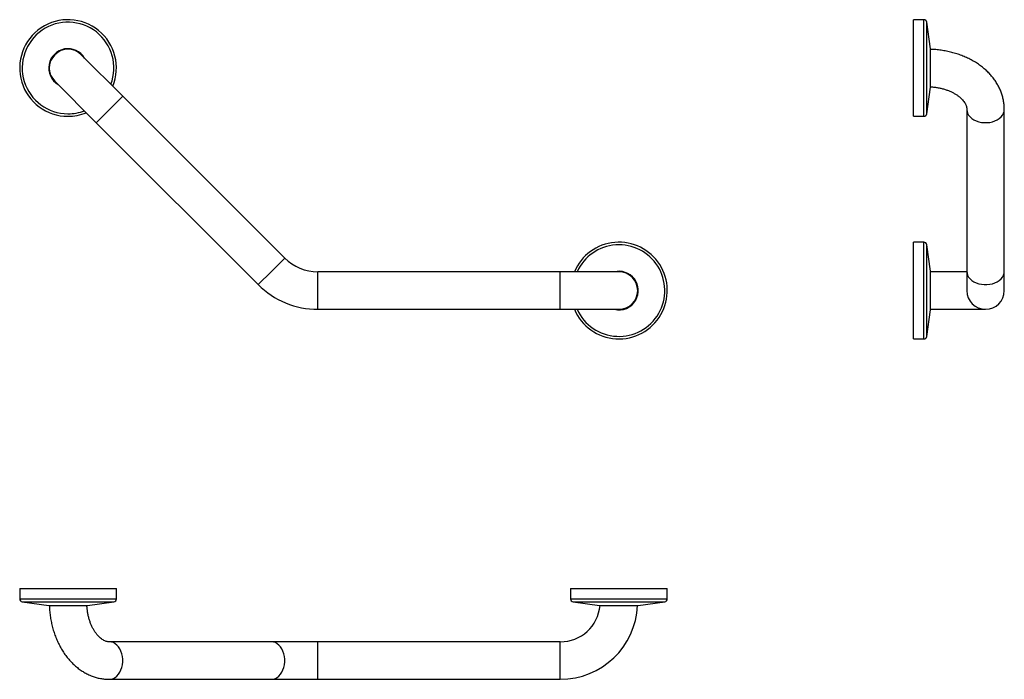
# Model space of a CAD drawing. Units: millimetres. Extents: x 5990 to 6830, y 4794 to 5357.
import ezdxf

# ---------------------------------------------------------------- set-up
doc = ezdxf.new("R2010")
doc.units = ezdxf.units.MM

msp = doc.modelspace()

# ---------------------------------------------------------------- linework, layer by layer
at = {"color": 7, "linetype": 'Continuous', "lineweight": 25}
for p, q in [((6761.67, 5357.43), (6752.84, 5357.43)), ((6752.84, 5274.93), (6752.84, 5357.43)), ((6767.34, 5332.68), (6764.14, 5355.28)), ((6078.21, 5292.14), (6042.85, 5327.49)), ((6767.34, 5299.68), (6767.34, 5332.68)), ((6020.22, 5304.87), (6055.58, 5269.51)), ((6764.14, 5277.08), (6767.34, 5299.68)), ((6216.45, 5153.9), (6078.21, 5292.14)), ((6798.34, 5280.82), (6798.34, 5142.58)), ((6830.34, 5142.58), (6830.34, 5280.82)), ((6055.58, 5269.51), (6193.82, 5131.27)), ((6752.84, 5274.93), (6761.67, 5274.93)), ((6761.67, 5167.43), (6752.84, 5167.43)), ((6752.84, 5084.93), (6752.84, 5167.43)), ((6767.34, 5142.68), (6764.14, 5165.28)), ((6451.54, 5142.18), (6244.73, 5142.18)), ((6501.54, 5142.18), (6451.54, 5142.18)), ((6767.34, 5109.68), (6767.34, 5142.68)), ((6798.34, 5142.18), (6767.34, 5142.18)), ((6798.34, 5142.58), (6798.34, 5126.18)), ((6830.34, 5126.18), (6830.34, 5142.58)), ((6244.73, 5110.18), (6451.54, 5110.18)), ((6451.54, 5110.18), (6501.54, 5110.18)), ((6764.14, 5087.08), (6767.34, 5109.68)), ((6767.34, 5110.18), (6814.34, 5110.18)), ((6752.84, 5084.93), (6761.67, 5084.93)), ((5990.29, 4871.82), (5990.29, 4862.99)), ((5990.29, 4871.82), (6072.79, 4871.82)), ((6072.79, 4862.99), (6072.79, 4871.82)), ((6460.29, 4871.82), (6460.29, 4862.99)), ((6460.29, 4871.82), (6542.79, 4871.82)), ((6542.79, 4862.99), (6542.79, 4871.82)), ((5992.44, 4860.52), (6015.04, 4857.32)), ((6015.04, 4857.32), (6048.04, 4857.32)), ((6048.04, 4857.32), (6070.64, 4860.52)), ((6462.44, 4860.52), (6485.04, 4857.32)), ((6485.04, 4857.32), (6518.04, 4857.32)), ((6518.04, 4857.32), (6540.64, 4860.52)), ((6205.14, 4826.32), (6066.89, 4826.32)), ((6244.73, 4826.32), (6205.14, 4826.32)), ((6451.54, 4826.32), (6244.73, 4826.32)), ((6066.89, 4794.32), (6205.14, 4794.32)), ((6205.14, 4794.32), (6244.73, 4794.32)), ((6244.73, 4794.32), (6451.54, 4794.32))]:
    msp.add_line(p, q, dxfattribs=at)
at = {"color": 8, "linetype": 'Continuous', "lineweight": 25}
for p, q in [((6761.67, 5274.93), (6761.67, 5357.43)), ((6764.14, 5277.08), (6764.14, 5355.28)), ((6066.89, 5280.82), (6078.21, 5292.14)), ((6055.58, 5269.51), (6066.89, 5280.82)), ((6761.67, 5084.93), (6761.67, 5167.43)), ((6764.14, 5087.08), (6764.14, 5165.28)), ((6205.14, 5142.58), (6216.45, 5153.9)), ((6193.82, 5131.27), (6205.14, 5142.58)), ((6244.73, 5126.18), (6244.73, 5142.18)), ((6451.54, 5126.18), (6451.54, 5142.18)), ((6244.73, 5110.18), (6244.73, 5126.18)), ((6451.54, 5110.18), (6451.54, 5126.18)), ((5990.29, 4862.99), (6072.79, 4862.99)), ((5992.44, 4860.52), (6070.64, 4860.52)), ((6460.29, 4862.99), (6542.79, 4862.99)), ((6462.44, 4860.52), (6540.64, 4860.52)), ((6244.73, 4794.32), (6244.73, 4826.32)), ((6451.54, 4794.32), (6451.54, 4826.32))]:
    msp.add_line(p, q, dxfattribs=at)
at = {"color": 8, "linetype": 'Continuous', "lineweight": 25, "flags": 128}
for points in [[(6798.34, 5280.82), (6798.52, 5279.14), (6799.05, 5277.49), (6799.92, 5275.92), (6801.12, 5274.45), (6802.61, 5273.13), (6804.36, 5271.98), (6806.34, 5271.03), (6808.49, 5270.29), (6810.78, 5269.79), (6813.14, 5269.54), (6815.53, 5269.54), (6817.9, 5269.79), (6820.18, 5270.29), (6822.34, 5271.03), (6824.31, 5271.98), (6826.07, 5273.13), (6827.56, 5274.45), (6828.75, 5275.92), (6829.63, 5277.49), (6830.16, 5279.14), (6830.34, 5280.82)], [(6798.34, 5142.58), (6798.52, 5140.9), (6799.05, 5139.25), (6799.92, 5137.67), (6801.12, 5136.21), (6802.61, 5134.89), (6804.36, 5133.74), (6806.34, 5132.78), (6808.49, 5132.05), (6810.78, 5131.55), (6813.14, 5131.3), (6815.53, 5131.3), (6817.9, 5131.55), (6820.18, 5132.05), (6822.34, 5132.78), (6824.31, 5133.74), (6826.07, 5134.89), (6827.56, 5136.21), (6828.75, 5137.67), (6829.63, 5139.25), (6830.16, 5140.9), (6830.34, 5142.58)], [(6066.89, 4794.32), (6068.58, 4794.5), (6070.23, 4795.03), (6071.8, 4795.91), (6073.27, 4797.1), (6074.59, 4798.59), (6075.74, 4800.34), (6076.69, 4802.32), (6077.43, 4804.48), (6077.92, 4806.76), (6078.18, 4809.13), (6078.18, 4811.52), (6077.92, 4813.88), (6077.43, 4816.17), (6076.69, 4818.32), (6075.74, 4820.3), (6074.59, 4822.05), (6073.27, 4823.54), (6071.8, 4824.74), (6070.23, 4825.61), (6068.58, 4826.14), (6066.94, 4826.32)], [(6205.14, 4794.32), (6206.82, 4794.5), (6208.47, 4795.03), (6210.05, 4795.91), (6211.51, 4797.1), (6212.83, 4798.59), (6213.98, 4800.34), (6214.93, 4802.32), (6215.67, 4804.48), (6216.17, 4806.76), (6216.42, 4809.13), (6216.42, 4811.52), (6216.17, 4813.88), (6215.67, 4816.17), (6214.93, 4818.32), (6213.98, 4820.3), (6212.83, 4822.05), (6211.51, 4823.54), (6210.05, 4824.74), (6208.47, 4825.61), (6206.82, 4826.14), (6205.14, 4826.32)]]:
    msp.add_lwpolyline(points, dxfattribs=at)
at = {"color": 7, "linetype": 'Continuous', "lineweight": 25}
for centre, radius, start, end in [((6031.54, 5316.18), 41.25, 337.82258, 269.88442), ((6761.67, 5354.93), 2.5, 8.04906, 90), ((6031.54, 5316.18), 16.5, 30.85889, 239.14111), ((6031.54, 5316.18), 16, 135, 225), ((6031.54, 5316.18), 16, 45, 135), ((6031.54, 5316.18), 41.25, 269.88442, 292.17742), ((6761.67, 5277.43), 2.5, 270, 351.95094), ((6501.54, 5126.18), 41.25, 330.20843, 157.17742), ((6761.67, 5164.93), 2.5, 8.04906, 90), ((6244.73, 5182.18), 40, 225, 270), ((6501.54, 5126.18), 16.5, 330.20843, 104.14111), ((6501.54, 5126.18), 16, 0, 90), ((6244.73, 5182.18), 72, 225, 270), ((6501.54, 5126.18), 16, 270, 0), ((6814.34, 5126.18), 16, 180, 0), ((6501.54, 5126.18), 16.5, 255.85889, 330.20843), ((6501.54, 5126.18), 41.25, 202.82258, 330.20843), ((6761.67, 5087.43), 2.5, 270, 351.95094), ((5992.79, 4862.99), 2.5, 180, 261.95094), ((6070.29, 4862.99), 2.5, 278.04906, 0), ((6451.54, 4860.32), 34, 270, 354.93791), ((6451.54, 4860.32), 66, 270, 357.39475), ((6462.79, 4862.99), 2.5, 180, 261.95094), ((6540.29, 4862.99), 2.5, 278.04906, 0)]:
    msp.add_arc(centre, radius, start, end, dxfattribs=at)
at = {"color": 8, "linetype": 'Continuous', "lineweight": 25}
for centre, start, end in [((6031.54, 5316.18), 339.15501, 269.88442), ((6031.54, 5316.18), 269.88442, 290.84499), ((6501.54, 5126.18), 330.20843, 155.84499), ((6501.54, 5126.18), 204.15501, 330.20843)]:
    msp.add_arc(centre, 39.1, start, end, dxfattribs=at)
at = {"color": 7, "linetype": 'Continuous', "lineweight": 25}
for points, knots in [([(6830.34, 5280.82), (6830.32, 5281.63), (6830.29, 5283.64), (6829.94, 5286.83), (6829.27, 5290.37), (6828.28, 5293.86), (6826.99, 5297.28), (6825.41, 5300.62), (6823.53, 5303.86), (6821.37, 5307), (6818.92, 5310.01), (6816.21, 5312.88), (6813.24, 5315.6), (6810.02, 5318.16), (6806.57, 5320.53), (6802.91, 5322.71), (6799.06, 5324.69), (6795.04, 5326.44), (6790.87, 5327.98), (6786.57, 5329.28), (6782.17, 5330.35), (6777.68, 5331.19), (6773.14, 5331.76), (6769.68, 5332.06), (6767.74, 5332.1), (6767.34, 5332.11)], [0, 0, 0, 0, 0.029082, 0.072234, 0.11538, 0.158625, 0.202072, 0.24581, 0.289914, 0.334439, 0.379412, 0.424837, 0.47069, 0.516924, 0.56348, 0.610286, 0.657275, 0.704386, 0.751568, 0.798778, 0.845991, 0.893197, 0.940394, 0.987587, 1, 1, 1, 1]), ([(6767.34, 5300.07), (6767.95, 5300.04), (6769.65, 5299.96), (6772.38, 5299.61), (6775.49, 5299.05), (6778.48, 5298.31), (6781.33, 5297.41), (6784.01, 5296.36), (6786.49, 5295.19), (6788.76, 5293.92), (6790.79, 5292.56), (6792.57, 5291.15), (6794.11, 5289.7), (6795.39, 5288.25), (6796.43, 5286.81), (6797.23, 5285.4), (6797.81, 5284.01), (6798.19, 5282.62), (6798.33, 5281.58), (6798.33, 5280.97), (6798.34, 5280.82)], [0, 0, 0, 0, 0.032912, 0.090375, 0.147714, 0.204886, 0.261859, 0.318618, 0.375168, 0.431547, 0.487839, 0.544156, 0.600682, 0.657726, 0.715749, 0.775437, 0.837809, 0.904412, 0.977553, 1, 1, 1, 1]), ([(6015.6, 4857.32), (6015.66, 4855.93), (6015.8, 4853.01), (6016.3, 4848.59), (6017.04, 4844.07), (6018.03, 4839.62), (6019.26, 4835.26), (6020.73, 4831.01), (6022.43, 4826.9), (6024.36, 4822.94), (6026.51, 4819.16), (6028.88, 4815.58), (6031.45, 4812.21), (6034.21, 4809.09), (6037.14, 4806.24), (6040.23, 4803.66), (6043.46, 4801.38), (6046.8, 4799.4), (6050.24, 4797.75), (6053.76, 4796.41), (6057.32, 4795.39), (6060.92, 4794.71), (6064.12, 4794.37), (6066.11, 4794.33), (6066.89, 4794.32)], [0, 0, 0, 0, 0.042727, 0.089994, 0.137309, 0.184685, 0.232128, 0.279642, 0.32722, 0.374843, 0.422471, 0.47005, 0.517516, 0.56479, 0.611785, 0.658417, 0.704615, 0.750326, 0.795528, 0.84023, 0.884467, 0.928303, 0.97182, 1, 1, 1, 1]), ([(6066.89, 4826.32), (6066.72, 4826.32), (6066.06, 4826.34), (6064.95, 4826.49), (6063.53, 4826.91), (6062.14, 4827.52), (6060.7, 4828.37), (6059.21, 4829.47), (6057.69, 4830.87), (6056.2, 4832.52), (6054.78, 4834.4), (6053.43, 4836.52), (6052.17, 4838.87), (6051.03, 4841.42), (6050.03, 4844.15), (6049.17, 4847.05), (6048.48, 4850.07), (6047.98, 4853.21), (6047.7, 4855.64), (6047.65, 4857.02), (6047.64, 4857.32)], [0, 0, 0, 0, 0.027798, 0.103672, 0.170914, 0.232761, 0.291171, 0.353061, 0.412508, 0.470506, 0.52773, 0.584593, 0.64135, 0.698122, 0.754993, 0.812013, 0.869193, 0.926521, 0.983965, 1, 1, 1, 1])]:
    msp.add_open_spline(points, degree=3, knots=knots, dxfattribs=at)

doc.saveas('drawing.dxf')
